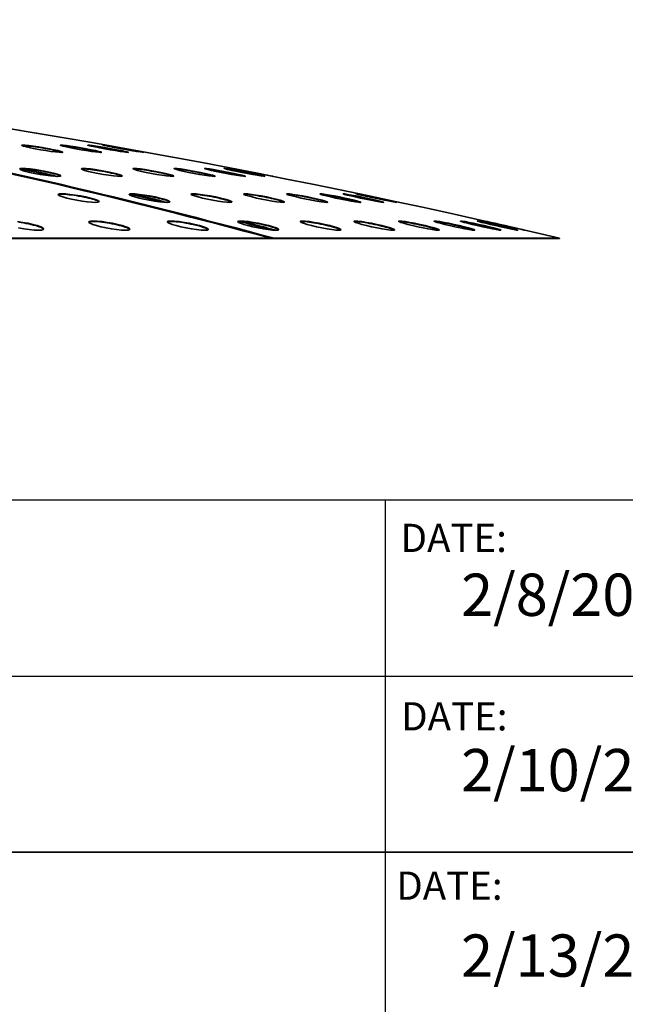
# Model space of a CAD drawing. Extents: x -65 to 112, y 1 to 72.
# Drawn here: x 84 to 90, y 10 to 20 of the extents above; entities that cross this region are included whole.
import ezdxf
from ezdxf.enums import TextEntityAlignment as Align

# ---------------------------------------------------------------- set-up
doc = ezdxf.new("R2010")
doc.units = 0
doc.header["$LTSCALE"] = 6.666667
doc.header["$MEASUREMENT"] = 0
for name, color, linetype, lineweight in [('Sketch Geometry(ANSI)', 7, 'Continuous', 35), ('Symbols(ANSI)', 7, 'Continuous', 18), ('Visible Edges(ANSI)', 7, 'Continuous', 35)]:
    doc.layers.add(name, color=color, linetype=linetype, lineweight=lineweight)
doc.styles.add('BALLOON', font='ARIAL.TTF')
doc.styles.add('PARTLIST', font='ARIAL.TTF', dxfattribs={"width": 0.9})
doc.styles.get("Standard").update_dxf_attribs({"font": 'ARIAL.TTF'})
doc.styles.add('STANDARD_10', font='ARIAL.TTF')

# ---------------------------------------------------------------- blocks, each defined once
blk = doc.blocks.new('Title Blocks LBTO Template')
at = {"layer": 'Sketch Geometry(ANSI)', "color": 7, "linetype": 'Continuous', "lineweight": 25}
for p, q in [((1.5, 3.4156), (8.5, 3.4156)), ((4.9261, 3.4156), (4.9261, 1.5)), ((4, 3.1656), (5.5, 3.1656))]:
    blk.add_line(p, q, dxfattribs=at)
at = {"layer": 'Sketch Geometry(ANSI)'}
blk.add_line((4, 2.9156), (5.5, 2.9156), dxfattribs=at)
at = {"layer": 'Symbols(ANSI)', "color": 7, "char_height": 0.04, "attachment_point": 7}
for insert in [(4.948, 3.3415), (4.9488, 3.0884), (4.9419, 2.8481)]:
    blk.add_mtext('\\fArial|b0|i0;\\H0.0400;DATE:', dxfattribs=dict(at, insert=insert))
at = {"layer": 'Symbols(ANSI)', "color": 7, "style": 'STANDARD_10'}
for tag, height, p in [('CREATION_DATE', 0.06, (5.0339, 3.2321)), ('DATEDRA', 0.06, (5.0339, 2.9833)), ('CATEGORY', 0.1, (5.5772, 2.8281)), ('SUBCATEGORY', 0.1, (5.5736, 2.6464)), ('ANGULAR', 0.078, (2.3964, 2.5961)), ('.X', 0.078, (1.9664, 2.5927)), ('.XX', 0.078, (1.9646, 2.4957)), ('ASSEMBLY', 0.1, (5.5672, 2.4541)), ('DATECHE', 0.06, (5.0339, 2.4866)), ('.XXX', 0.078, (1.966, 2.3929)), ('NEXT_ASSY_3', 0.054, (2.8757, 2.3484)), ('USED_ON_3', 0.054, (3.5428, 2.3527)), ('SUBASSEMBLY', 0.1, (5.5703, 2.2569)), ('DATEACC', 0.06, (5.0339, 2.2339)), ('NEXT_ASSY_2', 0.054, (2.8757, 2.1658)), ('USED_ON_2', 0.054, (3.5436, 2.1754)), ('PARTNAME', 0.1, (5.5705, 2.0738)), ('USED_ON', 0.054, (3.5455, 1.9986)), ('DATEREL', 0.06, (5.0339, 2.0014)), ('NEXT_ASSY', 0.054, (2.8805, 1.9915)), ('REVISION_NUMBER', 0.187, (8.2137, 1.6027)), ('FINISH', 0.07, (1.564, 1.5343))]:
    blk.add_attdef(tag, text='', height=height, dxfattribs=at).set_placement(p, align=Align.BOTTOM_LEFT)
at = {"layer": 'Symbols(ANSI)', "color": 7}
for tag, height, style, p in [('CHECKED_BY(2)_Date', 0.06, 'BALLOON', (5.0339, 2.7989)), ('MATERIAL', 0.08, 'STANDARD_10', (1.5805, 2.0314)), ('SCALED', 0.06, 'BALLOON', (4.2862, 1.8682)), ('Sheet_Size', 0.24, 'BALLOON', (6.406, 1.8093))]:
    blk.add_attdef(tag, text='', height=height, dxfattribs=dict(at, style=style)).set_placement(p, align=Align.TOP_LEFT)
at = {"layer": 'Symbols(ANSI)', "color": 7, "style": 'STANDARD_10'}
blk.add_attdef('PART_NUMBER', text='', height=0.156, dxfattribs=at).set_placement((7.459, 1.6044), align=Align.BOTTOM_CENTER)
at = {"layer": 'Symbols(ANSI)', "color": 7, "style": 'PARTLIST', "width": 0.9}
blk.add_attdef('WEBLINK', text='', height=0.09, dxfattribs=at).set_placement((4.611, 0.9449), align=Align.TOP_CENTER)

msp = doc.modelspace()

# ---------------------------------------------------------------- linework, layer by layer
at = {"layer": 'Visible Edges(ANSI)'}
for p, q in [((71.58745037, 17.58945853), (86.75931862, 17.58945853)), ((86.75931862, 17.58541471), (71.58745037, 17.58541471)), ((86.75931862, 17.58541471), (86.75931862, 17.58945853)), ((86.79058392, 17.58541471), (86.75931862, 17.58541471)), ((86.79058392, 17.58945853), (86.79058392, 17.58541471)), ((86.79058392, 17.58945853), (89.49099368, 17.58945853)), ((89.49099368, 17.58541471), (86.79058392, 17.58541471)), ((89.49099368, 17.58541471), (89.49099368, 17.58945853))]:
    msp.add_line(p, q, dxfattribs=at)
at = {"layer": 'Visible Edges(ANSI)', "flags": 128}
for points in [[(84.37818917, 18.61027535), (84.38347718, 18.60921205), (84.37567057, 18.61027535)], [(84.52886221, 18.43564032), (84.48422875, 18.44454328), (84.44615536, 18.45304375), (84.4190635, 18.46016251), (84.40381673, 18.46562924), (84.4014363, 18.46914958), (84.41219855, 18.47032102), (84.43526996, 18.46914958), (84.4699762, 18.46562924), (84.5122893, 18.46016251), (84.56016375, 18.45304375), (84.61162762, 18.44454328), (84.66070355, 18.43564032), (84.70533701, 18.42674336), (84.74341039, 18.41824289), (84.77050225, 18.41112413), (84.78574903, 18.4056574), (84.78812946, 18.40213706), (84.7773672, 18.40096562), (84.7542958, 18.40213706), (84.71958806, 18.4056574), (84.67727496, 18.41112413), (84.62940201, 18.41824289), (84.57793814, 18.42674336), (84.52886221, 18.43564032)], [(84.78573251, 18.40145222), (84.78074637, 18.40364492), (84.77339782, 18.40616202), (84.76382953, 18.40896747), (84.75174115, 18.41215139), (84.73730087, 18.41565971), (84.72073847, 18.41942034), (84.70238137, 18.42334918), (84.68276872, 18.42735011), (84.66246071, 18.43130898), (84.64138526, 18.43524383), (84.61910683, 18.43924475), (84.59616007, 18.44319762), (84.57308866, 18.44700631), (84.55042275, 18.45058071), (84.52868499, 18.45384874), (84.50837548, 18.4567383), (84.48901964, 18.45932148), (84.47061749, 18.46159828), (84.45370967, 18.46349061), (84.43880681, 18.46492638), (84.42618828, 18.46588155), (84.41602827, 18.46637416), (84.40844393, 18.46639819), (84.40319496, 18.46595364)], [(84.91331611, 18.43564032), (84.86678581, 18.44454328), (84.82571023, 18.45304375), (84.79486075, 18.46016251), (84.77528414, 18.46562924), (84.76817889, 18.46914958), (84.77436951, 18.47032102), (84.79321472, 18.46914958), (84.82424142, 18.46562924), (84.86384669, 18.46016251), (84.91007512, 18.45304375), (84.9610599, 18.44454328), (85.01087924, 18.43564032), (85.05740954, 18.42674336), (85.09848512, 18.41824289), (85.1293346, 18.41112413), (85.14891121, 18.4056574), (85.15601646, 18.40213706), (85.14982584, 18.40096562), (85.13097913, 18.40213706), (85.09995242, 18.4056574), (85.06034866, 18.41112413), (85.01412023, 18.41824289), (84.96313545, 18.42674336), (84.91331611, 18.43564032)], [(85.15054822, 18.40097163), (85.14446423, 18.40297209), (85.13624762, 18.40529095), (85.12615669, 18.40786812), (85.11391512, 18.41076969), (85.0995304, 18.41398966), (85.08324435, 18.41747395), (85.06531227, 18.42115648), (85.04614567, 18.42494715), (85.02624767, 18.42876785), (85.00608684, 18.43252848), (84.98514956, 18.43631314), (84.96344634, 18.44013385), (84.94146527, 18.44389448), (84.91969296, 18.44750493), (84.89858146, 18.45088709), (84.87856331, 18.45398691), (84.86004701, 18.4567443), (84.84259252, 18.45921935), (84.82618932, 18.46141806), (84.81128797, 18.46326834), (84.79832852, 18.4647041), (84.78754674, 18.46571335), (84.77905528, 18.46629006), (84.77295327, 18.46644024)], [(85.18710474, 18.43564032), (85.13906208, 18.44454328), (85.09532372, 18.45304375), (85.06097192, 18.46016251), (85.03722769, 18.46562924), (85.02545619, 18.46914958), (85.02702412, 18.47032102), (85.04148843, 18.46914958), (85.06857879, 18.46562924), (85.10514732, 18.46016251), (85.14934675, 18.45304375), (85.19942891, 18.44454328), (85.24957717, 18.43564032), (85.29762132, 18.42674336), (85.34135818, 18.41824289), (85.37570998, 18.41112413), (85.39945422, 18.4056574), (85.41122571, 18.40213706), (85.40965778, 18.40096562), (85.39519347, 18.40213706), (85.36810311, 18.4056574), (85.33153458, 18.41112413), (85.28733516, 18.41824289), (85.23725299, 18.42674336), (85.18710474, 18.43564032)], [(85.39899015, 18.40172255), (85.39114298, 18.4036269), (85.38174141, 18.40577154), (85.37096714, 18.40812043), (85.35849728, 18.41073965), (85.34438291, 18.41362321), (85.32882975, 18.41671701), (85.31204358, 18.41998504), (85.29430374, 18.4233672), (85.27597667, 18.42679743), (85.25742883, 18.43021564), (85.23885096, 18.43357978), (85.21966483, 18.43699799), (85.20010475, 18.44042821), (85.18053265, 18.44380437), (85.16131048, 18.44706038), (85.14275963, 18.45014217), (85.12517148, 18.45300169), (85.10883887, 18.4556029), (85.09379034, 18.45793377), (85.07960387, 18.46006039), (85.06654829, 18.4619407), (85.05493449, 18.46353266), (85.04505232, 18.4647822), (85.03701743, 18.46568331)], [(85.34795731, 18.43564032), (85.29879877, 18.44454328), (85.25276259, 18.45304375), (85.21519232, 18.46016251), (85.1874787, 18.46562924), (85.17113858, 18.46914958), (85.1680703, 18.47032102), (85.17803357, 18.46914958), (85.2009608, 18.46562924), (85.23419072, 18.46016251), (85.2759962, 18.45304375), (85.32476124, 18.44454328), (85.37482389, 18.43564032), (85.42398092, 18.42674336), (85.47001711, 18.41824289), (85.50758737, 18.41112413), (85.53530099, 18.4056574), (85.55164111, 18.40213706), (85.55471089, 18.40096562), (85.54474763, 18.40213706), (85.52181889, 18.4056574), (85.48858897, 18.41112413), (85.446785, 18.41824289), (85.39801995, 18.42674336), (85.34795731, 18.43564032)], [(85.46858735, 18.41450629), (85.46048787, 18.41601415), (85.45212257, 18.41756406), (85.44351547, 18.41915602), (85.43470262, 18.42077802), (85.42572457, 18.42242404), (85.41662486, 18.42408208), (85.40744556, 18.42575214), (85.39823171, 18.4274222), (85.38902237, 18.42908625), (85.37986259, 18.43073828), (85.3707749, 18.43236628), (85.36158058, 18.43401231), (85.35226311, 18.43567636), (85.34286454, 18.43734041), (85.33342842, 18.43901647), (85.3239968, 18.44068052), (85.31461175, 18.44232655), (85.3053153, 18.44395455), (85.29615101, 18.44555252), (85.28715644, 18.44712045), (85.27836311, 18.44864032), (85.26980257, 18.45011214), (85.26150635, 18.45153589), (85.253503, 18.45290558)], [(84.47832648, 18.21182272), (84.43870469, 18.22148862), (84.40767348, 18.230728), (84.38883728, 18.23845952), (84.38266769, 18.24440083), (84.38980748, 18.24822754), (84.40942614, 18.2494951), (84.44032368, 18.24822754), (84.48145032, 18.24440083), (84.52803168, 18.23845952), (84.57789608, 18.230728), (84.62891991, 18.22148862), (84.67517687, 18.21182272), (84.71479866, 18.20215081), (84.74582837, 18.19291143), (84.76466606, 18.18517991), (84.77083416, 18.17923859), (84.76369437, 18.17541188), (84.74407721, 18.17414432), (84.71317967, 18.17541188), (84.67205152, 18.17923859), (84.62547167, 18.18517991), (84.57560576, 18.19291143), (84.52458344, 18.20215081), (84.47832648, 18.21182272)], [(84.76942392, 18.1772982), (84.7659937, 18.18015172), (84.75988718, 18.18335366), (84.75091964, 18.18700616), (84.7391962, 18.19103111), (84.72486255, 18.19534443), (84.7082566, 18.19983195), (84.68995807, 18.20437955), (84.67053015, 18.20884905), (84.64947873, 18.21336061), (84.62685337, 18.2179022), (84.60321726, 18.22233566), (84.57915013, 18.22654084), (84.55528124, 18.23042763), (84.53225488, 18.2338999), (84.51015817, 18.23695166), (84.4884144, 18.239661), (84.46764082, 18.24194381), (84.44848323, 18.24369797), (84.43141321, 18.24488743), (84.41674915, 18.24551821), (84.40474487, 18.2455963), (84.39503692, 18.24512172), (84.387792, 18.24408845), (84.38337806, 18.24249048)], [(84.41322431, 18.17414432), (84.41379802, 18.17414432), (84.41436722, 18.17414432), (84.41493192, 18.17414432), (84.41549361, 18.17415033), (84.41604929, 18.17415634), (84.41660197, 18.17416234), (84.41715165, 18.17416835), (84.41769532, 18.17417436), (84.41823598, 18.17418637), (84.41877064, 18.17419238), (84.4193023, 18.17420439), (84.41982945, 18.17421641), (84.42035209, 18.17422842), (84.42087023, 18.17424645), (84.42138386, 18.17426447), (84.42189299, 18.17428249), (84.42239761, 18.17430051), (84.42289773, 18.17431854), (84.42339334, 18.17433656), (84.42388294, 18.17436059), (84.42436954, 18.17438462), (84.42485013, 18.17440865), (84.42532622, 18.17443268), (84.4257978, 18.17446271)], [(84.43683188, 18.17194561), (84.43652551, 18.17188554), (84.43621462, 18.17182547), (84.43589623, 18.17176539), (84.43557333, 18.17170532), (84.43524443, 18.17165125), (84.43490952, 18.17159118), (84.4345686, 18.17153711), (84.43422167, 18.17148304), (84.43387024, 18.17143498), (84.4335128, 18.17138092), (84.43314935, 18.17133286), (84.4327814, 18.1712848), (84.43240743, 18.17123674), (84.43202747, 18.17118868), (84.43164299, 18.17114062), (84.43125401, 18.17109857), (84.43085753, 18.17105652), (84.43045653, 18.17101447), (84.43005103, 18.17097241), (84.42963953, 18.17093036), (84.42922351, 18.17089432), (84.428803, 18.17085827), (84.42837647, 18.17082223), (84.42794394, 18.17078619)], [(85.07623522, 18.21182272), (85.03419695, 18.22148862), (84.99984516, 18.230728), (84.97716573, 18.23845952), (84.96681648, 18.24440083), (84.96961143, 18.24822754), (84.98522766, 18.2494951), (85.0126289, 18.24822754), (85.05093507, 18.24440083), (85.09569768, 18.23845952), (85.14479915, 18.230728), (85.19617741, 18.22148862), (85.24386563, 18.21182272), (85.2859039, 18.20215081), (85.3202557, 18.19291143), (85.34293512, 18.18517991), (85.35328437, 18.17923859), (85.35048942, 18.17541188), (85.3348732, 18.17414432), (85.30747195, 18.17541188), (85.26916579, 18.17923859), (85.22440317, 18.18517991), (85.17530171, 18.19291143), (85.12392344, 18.20215081), (85.07623522, 18.21182272)], [(85.35206186, 18.17594654), (85.34813903, 18.17857778), (85.34168859, 18.18154543), (85.33259189, 18.18490958), (85.32078585, 18.18868823), (85.3064552, 18.19279128), (85.28982823, 18.19714064), (85.27139153, 18.20161615), (85.25174133, 18.20609166), (85.23119904, 18.21049508), (85.20910683, 18.2149766), (85.18589124, 18.2194401), (85.16212148, 18.22375941), (85.13838174, 18.22782042), (85.11527129, 18.23153899), (85.09338934, 18.23483706), (85.07234543, 18.23775665), (85.0520179, 18.24032782), (85.03302701, 18.24244843), (85.0159585, 18.2440464), (85.00116528, 18.24508568), (84.98890268, 18.24558429), (84.97929085, 18.24554224), (84.9720234, 18.24495952), (84.96733162, 18.24383013)], [(85.5793247, 18.21182272), (85.53516433, 18.22148862), (85.49773073, 18.230728), (85.47136877, 18.23845952), (85.45691047, 18.24440083), (85.45534254, 18.24822754), (85.4668467, 18.2494951), (85.4905594, 18.24822754), (85.52577627, 18.24440083), (85.56840776, 18.23845952), (85.61640086, 18.230728), (85.66777161, 18.22148862), (85.71655769, 18.21182272), (85.76071656, 18.20215081), (85.79815016, 18.19291143), (85.82451212, 18.18517991), (85.83897042, 18.17923859), (85.84053835, 18.17541188), (85.82903419, 18.17414432), (85.80532149, 18.17541188), (85.77010462, 18.17923859), (85.72747313, 18.18517991), (85.67948153, 18.19291143), (85.62810927, 18.20215081), (85.5793247, 18.21182272)], [(85.83901998, 18.17490125), (85.83445286, 18.1772982), (85.82743171, 18.18006161), (85.81811124, 18.18314941), (85.80619857, 18.18665172), (85.7918544, 18.19052049), (85.77530853, 18.1946716), (85.75690186, 18.19900293), (85.7371946, 18.20340635), (85.71676795, 18.20776772), (85.69544168, 18.21211107), (85.67288241, 18.2165205), (85.6496533, 18.22086385), (85.62631306, 18.22503298), (85.60341437, 18.22892578), (85.58150689, 18.23247014), (85.56104419, 18.23559399), (85.54141652, 18.23838743), (85.52282814, 18.24081442), (85.50585123, 18.24280286), (85.49098442, 18.24426266), (85.47847853, 18.24519982), (85.46852727, 18.24560832), (85.46116521, 18.24550019), (85.45617456, 18.24487542)], [(85.98406258, 18.21182272), (85.93809097, 18.22148862), (85.89783841, 18.230728), (85.86797864, 18.23845952), (85.8495134, 18.24440083), (85.84359311, 18.24822754), (85.85090562, 18.2494951), (85.87076307, 18.24822754), (85.90264282, 18.24440083), (85.94284282, 18.23845952), (85.98939114, 18.230728), (86.04039695, 18.22148862), (86.08993695, 18.21182272), (86.13590706, 18.20215081), (86.17615962, 18.19291143), (86.20601939, 18.18517991), (86.22448463, 18.17923859), (86.23040492, 18.17541188), (86.22309391, 18.17414432), (86.20323646, 18.17541188), (86.17135521, 18.17923859), (86.13115521, 18.18517991), (86.08460839, 18.19291143), (86.03360258, 18.20215081), (85.98406258, 18.21182272)], [(86.22641, 18.17424645), (86.22095078, 18.17643314), (86.21319072, 18.17898628), (86.20341068, 18.1818458), (86.19136434, 18.18506577), (86.1770337, 18.18865819), (86.16066654, 18.19255099), (86.14253171, 18.19666605), (86.12307676, 18.20090728), (86.10284234, 18.20516652), (86.08227602, 18.20935368), (86.06075902, 18.2135949), (86.03846557, 18.21785414), (86.01592131, 18.22201727), (85.99364588, 18.22599417), (85.97212138, 18.22969472), (85.95182088, 18.23304685), (85.93304176, 18.2360085), (85.91518026, 18.23867578), (85.89854428, 18.24098863), (85.88362791, 18.24288096), (85.87085468, 18.24428068), (85.86039881, 18.2451878), (85.85239095, 18.24560231), (85.84686564, 18.24553022)], [(86.28761186, 18.21182272), (86.24015192, 18.22148862), (86.19736273, 18.230728), (86.16421391, 18.23845952), (86.1418709, 18.24440083), (86.1316403, 18.24822754), (86.13470858, 18.2494951), (86.15057261, 18.24822754), (86.17889149, 18.24440083), (86.21637915, 18.23845952), (86.26115528, 18.230728), (86.3114372, 18.22148862), (86.3613842, 18.21182272), (86.40884414, 18.20215081), (86.45163333, 18.19291143), (86.48478065, 18.18517991), (86.50712366, 18.17923859), (86.51735576, 18.17541188), (86.51428748, 18.17414432), (86.49842344, 18.17541188), (86.47010457, 18.17923859), (86.43261691, 18.18517991), (86.38784078, 18.19291143), (86.33755886, 18.20215081), (86.28761186, 18.21182272)], [(86.50978794, 18.17432454), (86.50295152, 18.17637307), (86.49418673, 18.17874599), (86.48376089, 18.18138323), (86.47151481, 18.18432686), (86.45730281, 18.1876069), (86.44136218, 18.19116328), (86.42393172, 18.19494193), (86.40533282, 18.19886476), (86.38600251, 18.20285367), (86.36638986, 18.20681255), (86.34658648, 18.21072937), (86.32603067, 18.21470627), (86.30509789, 18.21867716), (86.2842312, 18.22255193), (86.26385561, 18.22624648), (86.24434658, 18.22970073), (86.22606607, 18.23284861), (86.20929042, 18.23564805), (86.19350448, 18.23818318), (86.17887046, 18.24042994), (86.16577133, 18.24232227), (86.15457655, 18.24380009), (86.14545581, 18.24483937), (86.13847822, 18.24544612)], [(86.48784292, 18.21182272), (86.43922655, 18.22148862), (86.39420111, 18.230728), (86.35799753, 18.23845952), (86.33193293, 18.24440083), (86.31746262, 18.24822754), (86.31626714, 18.2494951), (86.32802362, 18.24822754), (86.35258486, 18.24440083), (86.38709736, 18.23845952), (86.42978743, 18.230728), (86.47899252, 18.22148862), (86.52899659, 18.21182272), (86.57761296, 18.20215081), (86.6226369, 18.19291143), (86.65884198, 18.18517991), (86.68490507, 18.17923859), (86.69937539, 18.17541188), (86.70057236, 18.17414432), (86.68881438, 18.17541188), (86.66425464, 18.17923859), (86.62974215, 18.18517991), (86.58705058, 18.19291143), (86.53784699, 18.20215081), (86.48784292, 18.21182272)], [(86.67538935, 18.17743637), (86.66648339, 18.17945486), (86.65661023, 18.18164155), (86.64555361, 18.1840385), (86.63323695, 18.18666374), (86.61980891, 18.18948721), (86.60541068, 18.19247289), (86.59019545, 18.19558472), (86.57436596, 18.19879267), (86.55817001, 18.20203667), (86.54184792, 18.20528066), (86.52563395, 18.20847059), (86.50916317, 18.21167854), (86.49234095, 18.21492854), (86.47541061, 18.21816653), (86.45861242, 18.22134444), (86.4421882, 18.22442624), (86.42634219, 18.22735785), (86.41125761, 18.23012125), (86.3971192, 18.23267439), (86.38409667, 18.23499325), (86.37189564, 18.23713188), (86.36045756, 18.23909029), (86.34997916, 18.24084445), (86.34066018, 18.24235231)], [(86.58335152, 18.21182272), (86.53391965, 18.22148862), (86.48697485, 18.230728), (86.44796731, 18.23845952), (86.41836586, 18.24440083), (86.39975795, 18.24822754), (86.39430474, 18.2494951), (86.40187406, 18.24822754), (86.42250346, 18.24440083), (86.45379749, 18.23845952), (86.49410413, 18.230728), (86.54188696, 18.22148862), (86.59159667, 18.21182272), (86.64102854, 18.20215081), (86.68797335, 18.19291143), (86.72697938, 18.18517991), (86.75658233, 18.17923859), (86.77519024, 18.17541188), (86.78064346, 18.17414432), (86.77307414, 18.17541188), (86.75244474, 18.17923859), (86.7211492, 18.18517991), (86.68084407, 18.19291143), (86.63306123, 18.20215081), (86.58335152, 18.21182272)], [(85.13226771, 17.93389649), (85.12938416, 17.93718254), (85.12361106, 17.94091914), (85.11490784, 17.94511831), (85.10336763, 17.94968994), (85.08914361, 17.95451988), (85.0727239, 17.95947599), (85.0546957, 17.96441407), (85.03519719, 17.96929808), (85.01370122, 17.97426019), (84.99071842, 17.97917424), (84.96680147, 17.98388404), (84.94257964, 17.98828146), (84.91873178, 17.99225835), (84.89577901, 17.99574865), (84.87298995, 17.99885448), (84.85072654, 18.00151575), (84.82968262, 18.00363636), (84.81044844, 18.00513821), (84.79342498, 18.00601529), (84.77898319, 18.00627361), (84.76688279, 18.00592518), (84.7570592, 18.004964), (84.74993743, 18.00337805), (84.74587493, 18.00117333)], [(84.82806814, 17.96946028), (84.79105956, 17.97989513), (84.76342253, 17.98986741), (84.74836499, 17.99821769), (84.74618581, 18.00462758), (84.75735356, 18.00876067), (84.78057215, 18.01013036), (84.81449743, 18.00876067), (84.85792941, 18.00462758), (84.90582338, 17.99821769), (84.95598064, 17.98986741), (85.00623402, 17.97989513), (85.05074733, 17.96946028), (85.0877544, 17.95902543), (85.11539294, 17.94905315), (85.13045048, 17.94070287), (85.13262966, 17.93429298), (85.12146191, 17.9301659), (85.09824332, 17.92879621), (85.06431654, 17.9301659), (85.02088606, 17.93429298), (84.97299209, 17.94070287), (84.92283483, 17.94905315), (84.87258145, 17.95902543), (84.82806814, 17.96946028)], [(85.12978516, 18.00615947), (85.13047751, 18.00614145), (85.13117587, 18.00612343), (85.13188024, 18.0060994), (85.13259211, 18.00607537), (85.13331, 18.00605134), (85.13403389, 18.00602731), (85.13476379, 18.00599727), (85.13549969, 18.00597324), (85.13624161, 18.0059432), (85.13698953, 18.00590716), (85.13774496, 18.00587712), (85.1385049, 18.00584108), (85.13927234, 18.00580503), (85.14004429, 18.00576899), (85.14082225, 18.00572694), (85.14160621, 18.00568489), (85.14239619, 18.00564283), (85.14319217, 18.00560078), (85.14399265, 18.00555873), (85.14480065, 18.00551067), (85.14561315, 18.00546261), (85.14643166, 18.00541455), (85.14725617, 18.00536049), (85.14808519, 18.00531243)], [(85.51194874, 17.96946028), (85.47246212, 17.97989513), (85.44156007, 17.98986741), (85.422832, 17.99821769), (85.41674651, 18.00462758), (85.42393887, 18.00876067), (85.44357405, 18.01013036), (85.47445507, 18.00876067), (85.51552915, 18.00462758), (85.5620264, 17.99821769), (85.61178267, 17.98986741), (85.66267734, 17.97989513), (85.70879913, 17.96946028), (85.74828575, 17.95902543), (85.77918781, 17.94905315), (85.79791737, 17.94070287), (85.80400286, 17.93429298), (85.79681051, 17.9301659), (85.77717383, 17.92879621), (85.7462943, 17.9301659), (85.70522023, 17.93429298), (85.65872297, 17.94070287), (85.6089652, 17.94905315), (85.55807053, 17.95902543), (85.51194874, 17.96946028)], [(85.80271127, 17.93229852), (85.79949731, 17.93537431), (85.79358904, 17.93882255), (85.78479872, 17.94275139), (85.77322096, 17.94710075), (85.75900145, 17.95176249), (85.74246309, 17.95663449), (85.72419008, 17.96156055), (85.70476066, 17.96642054), (85.68371825, 17.97131056), (85.66107036, 17.97623663), (85.6373877, 17.98105456), (85.61325598, 17.98562018), (85.589312, 17.98983737), (85.56620905, 17.99361002), (85.54403875, 17.99692009), (85.52222589, 17.99985771), (85.50139074, 18.00232675), (85.4821911, 18.00421908), (85.46510005, 18.00549866), (85.450439, 18.00616548), (85.43845724, 18.00623156), (85.42877933, 18.00569089), (85.42159748, 18.00454348), (85.41728567, 18.00277731)], [(86.11191051, 17.96946028), (86.07018162, 17.97989513), (86.03620078, 17.98986741), (86.01391484, 17.99821769), (86.00395908, 18.00462758), (86.00713249, 18.00876067), (86.02306711, 18.01013036), (86.05071616, 18.00876067), (86.08918603, 18.00462758), (86.13400722, 17.99821769), (86.18306512, 17.98986741), (86.23429321, 17.97989513), (86.28174714, 17.96946028), (86.32347602, 17.95902543), (86.35745536, 17.94905315), (86.37974281, 17.94070287), (86.38969856, 17.93429298), (86.38652366, 17.9301659), (86.37058903, 17.92879621), (86.34293999, 17.9301659), (86.30447162, 17.93429298), (86.25964893, 17.94070287), (86.21059252, 17.94905315), (86.15936294, 17.95902543), (86.11191051, 17.96946028)], [(86.38857668, 17.93094085), (86.38492419, 17.93378235), (86.37869602, 17.93699631), (86.36979756, 17.94063679), (86.35814621, 17.94473383), (86.3439267, 17.94919132), (86.32736431, 17.95391914), (86.30895314, 17.95878514), (86.28929693, 17.96364512), (86.26870958, 17.96843902), (86.24653778, 17.97331102), (86.22322307, 17.978165), (86.19934517, 17.98285077), (86.17549881, 17.98724818), (86.15229824, 17.99127314), (86.1303412, 17.99482351), (86.10915762, 17.9979774), (86.08871895, 18.0007408), (86.06966349, 18.00300559), (86.05257545, 18.00468766), (86.03780025, 18.00576899), (86.02560223, 18.00624958), (86.01605347, 18.00614145), (86.00886712, 18.00543858), (86.00431502, 18.00413498)], [(86.62434149, 17.96946028), (86.58062266, 17.97989513), (86.54376728, 17.98986741), (86.51805712, 17.99821769), (86.50429117, 18.00462758), (86.50342761, 18.00876067), (86.51556555, 18.01013036), (86.53981591, 18.00876067), (86.57544879, 18.00462758), (86.61832659, 17.99821769), (86.66638877, 17.98986741), (86.71764539, 17.97989513), (86.7661431, 17.96946028), (86.80986194, 17.95902543), (86.84671732, 17.94905315), (86.87242748, 17.94070287), (86.88619343, 17.93429298), (86.88705699, 17.9301659), (86.87491905, 17.92879621), (86.85066869, 17.9301659), (86.81503581, 17.93429298), (86.77215801, 17.94070287), (86.72409583, 17.94905315), (86.67283921, 17.95902543), (86.62434149, 17.96946028)], [(86.88622947, 17.9298415), (86.88201979, 17.9324427), (86.87529, 17.9354524), (86.8661948, 17.93881655), (86.85444884, 17.94264326), (86.84021131, 17.94686646), (86.82370749, 17.95139604), (86.80529181, 17.95612987), (86.78553949, 17.96093578), (86.76504675, 17.96568764), (86.74353877, 17.97043949), (86.72077975, 17.9752454), (86.69734789, 17.97997323), (86.67381542, 17.9844968), (86.65075452, 17.98870798), (86.6287314, 17.99252268), (86.60813354, 17.99587481), (86.58829861, 17.9988725), (86.56957656, 18.00145568), (86.5525561, 18.00352823), (86.53771933, 18.00502407), (86.52530655, 18.0059372), (86.5155235, 18.00627361), (86.50830561, 18.00603932), (86.50351471, 18.00522832)], [(87.04616141, 17.96946028), (87.00071394, 17.97989513), (86.9612078, 17.98986741), (86.93222661, 17.99821769), (86.91473457, 18.00462758), (86.90983704, 18.00876067), (86.91810623, 18.01013036), (86.93881372, 18.00876067), (86.97139634, 18.00462758), (87.01206943, 17.99821769), (87.05884753, 17.98986741), (87.1098233, 17.97989513), (87.15907645, 17.96946028), (87.20452241, 17.95902543), (87.24403005, 17.94905315), (87.27300974, 17.94070287), (87.29050328, 17.93429298), (87.29539931, 17.9301659), (87.28713163, 17.92879621), (87.26642413, 17.9301659), (87.23384151, 17.93429298), (87.19316692, 17.94070287), (87.14638882, 17.94905315), (87.09541456, 17.95902543), (87.04616141, 17.96946028)], [(87.29240012, 17.92906654), (87.28745002, 17.93143946), (87.28008195, 17.93423891), (87.27058125, 17.93737477), (87.25872265, 17.94091313), (87.24447761, 17.944872), (87.22809694, 17.94916129), (87.20985848, 17.95369687), (87.19023982, 17.95836462), (87.16980866, 17.96304438), (87.1489675, 17.96765205), (87.12704951, 17.97232581), (87.10435056, 17.97699956), (87.08142483, 17.98155918), (87.05881148, 17.9858785), (87.03701965, 17.98987942), (87.01655695, 17.99347185), (86.99752402, 17.99664375), (86.97938168, 17.99947925), (86.96260302, 18.00190623), (86.94771218, 18.0038286), (86.93508313, 18.00519829), (86.92487957, 18.00600929), (86.91724567, 18.00627962), (86.91208081, 18.00599727)], [(87.37483362, 17.96946028), (87.32793237, 17.97989513), (87.28600975, 17.98986741), (87.25393475, 17.99821769), (87.23281875, 18.00462758), (87.22391879, 18.00876067), (87.22826815, 18.01013036), (87.24530813, 18.00876067), (87.27464375, 18.00462758), (87.31287032, 17.99821769), (87.3580835, 17.98986741), (87.40847054, 17.97989513), (87.45818175, 17.96946028), (87.5050815, 17.95902543), (87.54700412, 17.94905315), (87.57907912, 17.94070287), (87.60019512, 17.93429298), (87.60909508, 17.9301659), (87.60474573, 17.92879621), (87.58770574, 17.9301659), (87.55837012, 17.93429298), (87.52014355, 17.94070287), (87.47493038, 17.94905315), (87.42454333, 17.95902543), (87.37483362, 17.96946028)], [(87.60379205, 17.92880222), (87.59775612, 17.93100693), (87.58954701, 17.93360813), (87.57945308, 17.93652773), (87.56742928, 17.93978374), (87.5532368, 17.94344224), (87.53712496, 17.94743116), (87.51935057, 17.95167839), (87.50026958, 17.95609382), (87.48037458, 17.96056933), (87.4601657, 17.9650088), (87.43957534, 17.96941823), (87.41814996, 17.97389374), (87.39637014, 17.97833921), (87.37472399, 17.98264051), (87.35367557, 17.98670752), (87.33364691, 17.99046214), (87.31505251, 17.9938383), (87.29785633, 17.99683599), (87.28164838, 17.99953331), (87.26684915, 18.00185217), (87.2538972, 18.00371446), (87.24310792, 18.00507213), (87.23458643, 18.00591917), (87.22842133, 18.0062676)], [(87.6083802, 17.96946028), (87.560306, 17.97989513), (87.51622222, 17.98986741), (87.48124415, 17.99821769), (87.45663335, 18.00462758), (87.44378502, 18.00876067), (87.44418902, 18.01013036), (87.45745786, 18.00876067), (87.48337077, 18.00462758), (87.51891954, 17.99821769), (87.56229445, 17.98986741), (87.6117909, 17.97989513), (87.66165981, 17.96946028), (87.709734, 17.95902543), (87.75381929, 17.94905315), (87.78879586, 17.94070287), (87.81340666, 17.93429298), (87.82625648, 17.9301659), (87.82585249, 17.92879621), (87.81258365, 17.9301659), (87.78667074, 17.93429298), (87.75112197, 17.94070287), (87.70774556, 17.94905315), (87.65824911, 17.95902543), (87.6083802, 17.96946028)], [(87.81453155, 17.92989556), (87.80671442, 17.93205222), (87.79732336, 17.93450324), (87.78658814, 17.93720056), (87.77427448, 17.94019224), (87.76030127, 17.94350232), (87.74487878, 17.94707672), (87.72821576, 17.95086739), (87.71057053, 17.95480824), (87.69229603, 17.95882719), (87.67376021, 17.96284614), (87.65527545, 17.966799), (87.6363161, 17.97079392), (87.61694224, 17.97481888), (87.59751582, 17.97880178), (87.57840028, 17.98265853), (87.55992453, 17.98632305), (87.54237993, 17.98974726), (87.52604732, 17.99287111), (87.51109941, 17.99567056), (87.49707364, 17.9982237), (87.48413371, 18.00050651), (87.47258899, 18.00245291), (87.46273085, 18.00402084), (87.45471849, 18.00516825)], [(87.74539842, 17.96946028), (87.69644114, 17.97989513), (87.65045901, 17.98986741), (87.61278963, 17.99821769), (87.5848312, 18.00462758), (87.56810961, 18.00876067), (87.56456525, 18.01013036), (87.57398485, 18.00876067), (87.59631885, 18.00462758), (87.62897656, 17.99821769), (87.67025339, 17.98986741), (87.71856187, 17.97989513), (87.76828961, 17.96946028), (87.81724689, 17.95902543), (87.86322901, 17.94905315), (87.9008984, 17.94070287), (87.92885682, 17.93429298), (87.94557841, 17.9301659), (87.94912128, 17.92879621), (87.93970318, 17.9301659), (87.91736918, 17.93429298), (87.88471146, 17.94070287), (87.84343464, 17.94905315), (87.79512615, 17.95902543), (87.74539842, 17.96946028)], [(87.86315092, 17.94504021), (87.85511903, 17.94680038), (87.84682131, 17.9486086), (87.8382848, 17.95045888), (87.82953953, 17.95235121), (87.82062906, 17.95427358), (87.81159393, 17.95621397), (87.8024762, 17.95816637), (87.79331793, 17.96011878), (87.78416265, 17.96207118), (87.77505243, 17.96400556), (87.76602482, 17.96591592), (87.75693262, 17.96783828), (87.74771427, 17.96977867), (87.73841182, 17.97173108), (87.72906581, 17.97368348), (87.7197198, 17.97563589), (87.71041735, 17.97757027), (87.70119599, 17.97948062), (87.69210229, 17.98136093), (87.6831723, 17.98320521), (87.67444054, 17.98499541), (87.66593407, 17.98673155), (87.65768591, 17.98841362), (87.64972611, 17.99002961)], [(85.44715896, 17.92879621), (85.44778523, 17.92879621), (85.44840399, 17.92879621), (85.44901825, 17.92879621), (85.4496265, 17.92879621), (85.45023174, 17.92880222), (85.45083098, 17.92880822), (85.45142421, 17.92881423), (85.45201444, 17.92882625), (85.45259866, 17.92883225), (85.45317837, 17.92884427), (85.45375208, 17.92886229), (85.45432128, 17.9288743), (85.45488597, 17.92889233), (85.45544466, 17.92891035), (85.45599734, 17.92892837), (85.45654552, 17.9289524), (85.45708769, 17.92897042), (85.45762535, 17.92899445), (85.458157, 17.92901848), (85.45868265, 17.92904852), (85.45920229, 17.92907856), (85.45971742, 17.92910859), (85.46022655, 17.92913863), (85.46072967, 17.92916867)], [(85.4708221, 17.9266816), (85.47048568, 17.92660952), (85.47014476, 17.92654343), (85.46979483, 17.92647135), (85.4694404, 17.92640526), (85.46907695, 17.92633918), (85.468709, 17.92627911), (85.46833203, 17.92621303), (85.46795056, 17.92615295), (85.46756158, 17.92609288), (85.4671666, 17.92603881), (85.4667641, 17.92597874), (85.4663556, 17.92592467), (85.46594109, 17.92587061), (85.46552057, 17.92582255), (85.46509404, 17.92576848), (85.46466001, 17.92572042), (85.46421997, 17.92567236), (85.46377542, 17.92563031), (85.46332336, 17.92558225), (85.4628653, 17.9255402), (85.46240273, 17.92549815), (85.46193265, 17.9254621), (85.46145656, 17.92542005), (85.46097597, 17.92538401)], [(84.3601024, 17.74637558), (84.40969797, 17.73949111), (84.45971856, 17.73053408), (84.50795046, 17.71982889), (84.54879325, 17.70863111), (84.58068502, 17.69742731), (84.6019482, 17.68672213), (84.61011376, 17.6777651), (84.6051937, 17.67088663), (84.58703183, 17.66645317), (84.55773676, 17.66498136), (84.51888842, 17.66645317), (84.47194061, 17.67088663), (84.42234655, 17.6777651), (84.37232445, 17.68672213)], [(84.60940789, 17.6741907), (84.60693134, 17.67823368), (84.60144208, 17.68279329), (84.5929296, 17.6877554), (84.58146298, 17.69299986), (84.56747926, 17.69838249), (84.55152661, 17.70373508), (84.53368765, 17.70904562), (84.51352532, 17.71443425), (84.49151422, 17.71975681), (84.46817097, 17.72484507), (84.44413838, 17.7295789), (84.42013132, 17.73384415), (84.39659734, 17.73756874), (84.3727705, 17.74088482)], [(85.42304827, 17.67220826), (85.42051615, 17.67595087), (85.41499385, 17.68022813), (85.40649939, 17.68496196), (85.39508534, 17.69005023), (85.38101151, 17.69536077), (85.36483058, 17.70073138), (85.34707722, 17.70601789), (85.32727384, 17.71135846), (85.30551054, 17.71672307), (85.28232499, 17.72194951), (85.25828639, 17.72688759), (85.23408108, 17.73142317), (85.21041795, 17.73544212), (85.18713177, 17.73898648), (85.16385311, 17.74209832), (85.14129233, 17.74467549), (85.12013878, 17.74659185), (85.10089859, 17.74783538), (85.08399678, 17.74840008), (85.06960005, 17.74829795), (85.05726085, 17.747529), (85.04737869, 17.74608122), (85.04041461, 17.7439546), (85.03654885, 17.74120321)], [(85.10818256, 17.70863111), (85.0736235, 17.71982889), (85.04906076, 17.73053408), (85.03734633, 17.73949111), (85.03862741, 17.74637558), (85.05322088, 17.75080904), (85.07943416, 17.75228085), (85.11580444, 17.75080904), (85.1610071, 17.74637558), (85.20979318, 17.73949111), (85.25994894, 17.73053408), (85.30928018, 17.71982889), (85.35206036, 17.70863111), (85.38661941, 17.69742731), (85.41118366, 17.68672213), (85.42289809, 17.6777651), (85.42161701, 17.67088663), (85.40702204, 17.66645317), (85.38081026, 17.66498136), (85.34443847, 17.66645317), (85.29923581, 17.67088663), (85.25045124, 17.6777651), (85.20029548, 17.68672213), (85.15096274, 17.69742731), (85.10818256, 17.70863111)], [(86.16537785, 17.67042406), (86.16267301, 17.67392637), (86.15708463, 17.67789726), (86.14854662, 17.68238479), (86.13715059, 17.68727481), (86.12304372, 17.69245919), (86.10668858, 17.69779376), (86.08868291, 17.70312232), (86.06924597, 17.7083788), (86.04780858, 17.71371937), (86.0248453, 17.7190179), (86.00092234, 17.72411217), (85.97666297, 17.72887003), (85.95275353, 17.73318334), (85.92975271, 17.73696199), (85.90695463, 17.74032613), (85.88466569, 17.7432217), (85.86358123, 17.74552854), (85.84430949, 17.74716856), (85.82725149, 17.74813575), (85.81278568, 17.74843612), (85.80069429, 17.74808168), (85.79088871, 17.74705442), (85.78379548, 17.74536033), (85.77977503, 17.74299943)], [(85.86247136, 17.70863111), (85.82542374, 17.71982889), (85.79768909, 17.73053408), (85.78248587, 17.73949111), (85.78012196, 17.74637558), (85.79107194, 17.75080904), (85.81406676, 17.75228085), (85.84776976, 17.75080904), (85.89099298, 17.74637558), (85.93871424, 17.73949111), (85.98874234, 17.73053408), (86.03891613, 17.71982889), (86.08341142, 17.70863111), (86.12045753, 17.69742731), (86.14819369, 17.68672213), (86.16339691, 17.6777651), (86.16576082, 17.67088663), (86.15480933, 17.66645317), (86.13181602, 17.66498136), (86.09811152, 17.66645317), (86.05488979, 17.67088663), (86.00716853, 17.6777651), (85.95714043, 17.68672213), (85.90696515, 17.69742731), (85.86247136, 17.70863111)], [(86.16002075, 17.74834601), (86.16074915, 17.74832799), (86.16148505, 17.74830396), (86.16222847, 17.74828594), (86.16297939, 17.74826191), (86.16373783, 17.74823187), (86.16450227, 17.74820784), (86.16527422, 17.7481778), (86.16605518, 17.74814176), (86.16684065, 17.74811172), (86.16763512, 17.74807568), (86.16843561, 17.74803963), (86.16924361, 17.74799758), (86.17005911, 17.74796154), (86.17088062, 17.74791948), (86.17170814, 17.74787143), (86.17254317, 17.74782937), (86.17338571, 17.74778131), (86.17423275, 17.74773326), (86.1750888, 17.74767919), (86.17594936, 17.74762512), (86.17681743, 17.74757106), (86.17769301, 17.74751699), (86.17857309, 17.74745691), (86.17946069, 17.74739684)], [(86.54218283, 17.70863111), (86.50284038, 17.71982889), (86.472078, 17.73053408), (86.45346559, 17.73949111), (86.4474687, 17.74637558), (86.45471963, 17.75080904), (86.47437433, 17.75228085), (86.50523433, 17.75080904), (86.54625134, 17.74637558), (86.59265998, 17.73949111), (86.64230061, 17.73053408), (86.69305561, 17.71982889), (86.73903322, 17.70863111), (86.77837416, 17.69742731), (86.80913654, 17.68672213), (86.82774896, 17.6777651), (86.83374585, 17.67088663), (86.82649642, 17.66645317), (86.80684172, 17.66498136), (86.77598022, 17.66645317), (86.73496321, 17.67088663), (86.68855456, 17.6777651), (86.63891394, 17.68672213), (86.58815894, 17.69742731), (86.54218283, 17.70863111)], [(86.83254136, 17.66883811), (86.82953016, 17.67212415), (86.82380811, 17.6758127), (86.8151905, 17.68002388), (86.80375842, 17.68468562), (86.78965756, 17.6897078), (86.77319879, 17.69494626), (86.75496634, 17.7002628), (86.73555193, 17.70550125), (86.71453806, 17.71077575), (86.69188867, 17.71608629), (86.66818198, 17.72128268), (86.64400671, 17.72620875), (86.62001016, 17.73076236), (86.59685014, 17.73482937), (86.57462728, 17.73839776), (86.55275885, 17.74156366), (86.53187564, 17.74421893), (86.51264145, 17.74625544), (86.49552938, 17.74762512), (86.48086833, 17.74832799), (86.46889859, 17.74838205), (86.4592417, 17.74778131), (86.45210641, 17.74651976), (86.44786969, 17.74459139)], [(87.1437726, 17.70863111), (87.10234108, 17.71982889), (87.06871167, 17.73053408), (87.04678618, 17.73949111), (87.03718936, 17.74637558), (87.04070068, 17.75080904), (87.05691315, 17.75228085), (87.08477095, 17.75080904), (87.12336848, 17.74637558), (87.16822121, 17.73949111), (87.21721604, 17.73053408), (87.26828792, 17.71982889), (87.31550757, 17.70863111), (87.35693758, 17.69742731), (87.3905685, 17.68672213), (87.41249249, 17.6777651), (87.42209081, 17.67088663), (87.41857799, 17.66645317), (87.40236552, 17.66498136), (87.37450772, 17.66645317), (87.33591169, 17.67088663), (87.29105746, 17.6777651), (87.24206413, 17.68672213), (87.19099074, 17.69742731), (87.1437726, 17.70863111)], [(87.42103201, 17.66746241), (87.41762581, 17.67051417), (87.4116064, 17.67397443), (87.40289417, 17.67789125), (87.39139451, 17.68230669), (87.37729065, 17.68711862), (87.36080785, 17.6922189), (87.34243873, 17.69747537), (87.32279755, 17.70272583), (87.30219217, 17.7078982), (87.27997231, 17.71316068), (87.25659302, 17.71839313), (87.23264153, 17.72345136), (87.20872008, 17.72819119), (87.18545493, 17.73251051), (87.16344082, 17.73632521), (87.1421461, 17.73971338), (87.12162183, 17.74266301), (87.1025153, 17.74507198), (87.08541224, 17.74683815), (87.07065056, 17.74795553), (87.0585021, 17.74842411), (87.04899389, 17.74824989), (87.04186762, 17.74742688), (87.03742665, 17.74596107)], [(87.92770641, 17.66632701), (87.92381361, 17.66913247), (87.91734214, 17.67238848), (87.9084557, 17.67602896), (87.89687194, 17.68016806), (87.88274705, 17.68474569), (87.8663048, 17.68965975), (87.84791015, 17.69479006), (87.82815032, 17.69999247), (87.80762755, 17.70512879), (87.7859904, 17.71028314), (87.7630902, 17.71548555), (87.73951267, 17.72059183), (87.71584503, 17.72546383), (87.69266849, 17.72999341), (87.67057028, 17.73407243), (87.64985527, 17.73765284), (87.62986115, 17.74084878), (87.61103847, 17.74358815), (87.59398948, 17.74575081), (87.57917824, 17.74727669), (87.56684055, 17.7481718), (87.55719267, 17.74843612), (87.5500664, 17.74807568), (87.54543019, 17.74708446)], [(87.66410482, 17.70863111), (87.62080049, 17.71982889), (87.58447827, 17.73053408), (87.55935684, 17.73949111), (87.54620664, 17.74637558), (87.54596184, 17.75080904), (87.55864946, 17.75228085), (87.58335789, 17.75080904), (87.61933319, 17.74637558), (87.66239872, 17.73949111), (87.71049094, 17.73053408), (87.76161238, 17.71982889), (87.80982776, 17.70863111), (87.85313208, 17.69742731), (87.8894543, 17.68672213), (87.91457724, 17.6777651), (87.92772593, 17.67088663), (87.92797073, 17.66645317), (87.91528311, 17.66498136), (87.89057468, 17.66645317), (87.85459939, 17.67088663), (87.81153536, 17.6777651), (87.76344314, 17.68672213), (87.71232019, 17.69742731), (87.66410482, 17.70863111)], [(88.10046714, 17.70863111), (88.05551529, 17.71982889), (88.01669098, 17.73053408), (87.98850127, 17.73949111), (87.97186979, 17.74637558), (87.96786886, 17.75080904), (87.97696406, 17.75228085), (87.99839545, 17.75080904), (88.03156229, 17.74637558), (88.07261384, 17.73949111), (88.11955264, 17.73053408), (88.17045932, 17.71982889), (88.21941961, 17.70863111), (88.26437146, 17.69742731), (88.30319577, 17.68672213), (88.33138548, 17.6777651), (88.34801696, 17.67088663), (88.35201789, 17.66645317), (88.34292269, 17.66498136), (88.3214913, 17.66645317), (88.28832446, 17.67088663), (88.24727291, 17.6777651), (88.20033411, 17.68672213), (88.14942742, 17.69742731), (88.10046714, 17.70863111)], [(88.3497531, 17.66547396), (88.34523103, 17.66803912), (88.33820237, 17.67107887), (88.32895699, 17.67448506), (88.31727711, 17.67834181), (88.30313269, 17.68266113), (88.28677755, 17.68734089), (88.26849704, 17.69228498), (88.24879278, 17.69737324), (88.22825199, 17.70246151), (88.20721859, 17.70747168), (88.18501675, 17.71256595), (88.16203395, 17.71764821), (88.13884089, 17.72258028), (88.11599476, 17.72723602), (88.09403021, 17.7315253), (88.0734744, 17.73535201), (88.05420417, 17.73873417), (88.03586058, 17.74173787), (88.01899031, 17.74426699), (88.00413402, 17.74621939), (87.99161911, 17.74755904), (87.98161228, 17.74828594), (87.97425322, 17.74841209), (87.96933767, 17.74793751)], [(88.45058426, 17.70863111), (88.40421917, 17.71982889), (88.36309553, 17.73053408), (88.33198622, 17.73949111), (88.31195756, 17.74637558), (88.30422303, 17.75080904), (88.30967775, 17.75228085), (88.32771947, 17.75080904), (88.35790514, 17.74637558), (88.39672944, 17.73949111), (88.44227152, 17.73053408), (88.49269461, 17.71982889), (88.542146, 17.70863111), (88.58851109, 17.69742731), (88.62963623, 17.68672213), (88.66074554, 17.6777651), (88.6807727, 17.67088663), (88.68850723, 17.66645317), (88.68305251, 17.66498136), (88.66501079, 17.66645317), (88.63482512, 17.67088663), (88.59600082, 17.6777651), (88.55045874, 17.68672213), (88.50003565, 17.69742731), (88.45058426, 17.70863111)], [(88.6845033, 17.66500539), (88.67910415, 17.6673723), (88.67135911, 17.67020179), (88.66157606, 17.67340373), (88.6497505, 17.67697813), (88.6356196, 17.68100309), (88.61943718, 17.68540651), (88.60146905, 17.69009829), (88.5821027, 17.69497028), (88.56186829, 17.69990837), (88.54130647, 17.70478637), (88.52015442, 17.70966438), (88.49814182, 17.71460246), (88.4757973, 17.71948047), (88.45364503, 17.72417224), (88.43217459, 17.72856966), (88.41184556, 17.73260062), (88.39309797, 17.73617502), (88.37550681, 17.73937697), (88.35904955, 17.74220645), (88.34420677, 17.74457336), (88.33143805, 17.7463876), (88.32097466, 17.74763113), (88.31292625, 17.74830396), (88.30737842, 17.74841209)], [(88.71263143, 17.70863111), (88.6650949, 17.71982889), (88.62188519, 17.73053408), (88.58801699, 17.73949111), (88.56469777, 17.74637558), (88.5532687, 17.75080904), (88.5550559, 17.75228085), (88.56961332, 17.75080904), (88.59666013, 17.74637558), (88.63305595, 17.73949111), (88.67696251, 17.73053408), (88.72664218, 17.71982889), (88.77632486, 17.70863111), (88.8238614, 17.69742731), (88.8670711, 17.68672213), (88.9009378, 17.6777651), (88.92425702, 17.67088663), (88.93568759, 17.66645317), (88.93389889, 17.66498136), (88.91934147, 17.66645317), (88.89229466, 17.67088663), (88.85590035, 17.6777651), (88.81199378, 17.68672213), (88.76231411, 17.69742731), (88.71263143, 17.70863111)], [(88.92850875, 17.66531777), (88.9217219, 17.66758256), (88.91298113, 17.67024384), (88.9025613, 17.67323552), (88.89048493, 17.67653959), (88.87644114, 17.68024615), (88.86065821, 17.68429514), (88.84337793, 17.68861446), (88.82489317, 17.69313202), (88.80562744, 17.6977397), (88.78602681, 17.70234136), (88.76638712, 17.70687094), (88.74608813, 17.71147261), (88.72536411, 17.71608028), (88.70465211, 17.72060986), (88.68438765, 17.7249472), (88.66494772, 17.72902021), (88.64668673, 17.73275681), (88.62994862, 17.73609693), (88.61436543, 17.73910663), (88.59987859, 17.74179795), (88.58686357, 17.74409878), (88.57569431, 17.74593104), (88.5665901, 17.74726468), (88.55961551, 17.7480937)], [(88.88524048, 17.70863111), (88.83678181, 17.71982889), (88.79170981, 17.73053408), (88.75526293, 17.73949111), (88.72877331, 17.74637558), (88.71370826, 17.75080904), (88.71181893, 17.75228085), (88.72281697, 17.75080904), (88.74658374, 17.74637558), (88.78036033, 17.73949111), (88.8224031, 17.73053408), (88.87107804, 17.71982889), (88.92073368, 17.70863111), (88.96919385, 17.69742731), (89.01426435, 17.68672213), (89.05071273, 17.6777651), (89.07720235, 17.67088663), (89.0922659, 17.66645317), (89.09415522, 17.66498136), (89.08315868, 17.66645317), (89.05939192, 17.67088663), (89.02561533, 17.6777651), (88.98357256, 17.68672213), (88.93489762, 17.69742731), (88.88524048, 17.70863111)], [(89.06876045, 17.66906639), (89.05988453, 17.67137323), (89.05004591, 17.67387231), (89.03911095, 17.67660567), (89.02691443, 17.67960336), (89.01360053, 17.68283534), (88.99931795, 17.68626557), (88.98421385, 17.68985198), (88.96848348, 17.69355254), (88.95236713, 17.69730716), (88.93610811, 17.70106779), (88.91994671, 17.70476835), (88.90365765, 17.70847491), (88.88699914, 17.71223554), (88.87021297, 17.71599017), (88.85354094, 17.71969072), (88.83722035, 17.72327714), (88.82146294, 17.72670736), (88.80644895, 17.72994535), (88.79236011, 17.73294905), (88.77937362, 17.73567641), (88.76730025, 17.73818149), (88.7559688, 17.74048833), (88.74557299, 17.74256089), (88.73630809, 17.7443571)], [(88.96751478, 17.70863111), (88.91838329, 17.71982889), (88.87168779, 17.73053408), (88.83284846, 17.73949111), (88.80332661, 17.74637558), (88.78470668, 17.75080904), (88.77914984, 17.75228085), (88.78652993, 17.75080904), (88.8068935, 17.74637558), (88.83787365, 17.73949111), (88.87783335, 17.73053408), (88.92525274, 17.71982889), (88.97462154, 17.70863111), (89.02375303, 17.69742731), (89.07044853, 17.68672213), (89.10928786, 17.6777651), (89.13880971, 17.67088663), (89.15742964, 17.66645317), (89.16298648, 17.66498136), (89.15560639, 17.66645317), (89.13524282, 17.67088663), (89.10426267, 17.6777651), (89.06430297, 17.68672213), (89.01688508, 17.69742731), (88.96751478, 17.70863111)], [(86.47754173, 17.66498136), (86.47821456, 17.66498136), (86.47887988, 17.66498136), (86.47953619, 17.66498136), (86.48018799, 17.66498136), (86.48083379, 17.66498737), (86.48147507, 17.66499337), (86.48210886, 17.66499938), (86.48273813, 17.66501139), (86.4833629, 17.66502341), (86.48398016, 17.66503542), (86.48459141, 17.66504744), (86.48519816, 17.66506546), (86.4857974, 17.66508348), (86.48639213, 17.66510751), (86.48697935, 17.66513154), (86.48756207, 17.66515557), (86.48813728, 17.6651796), (86.48870648, 17.66520964), (86.48926967, 17.66523968), (86.48982686, 17.66526971), (86.49037654, 17.66530576), (86.49092021, 17.66533579), (86.49145787, 17.66537785), (86.49198802, 17.66541389)], [(86.50128597, 17.66295086), (86.50092402, 17.66286675), (86.50055457, 17.66278866), (86.5001761, 17.66271056), (86.49979163, 17.66263847), (86.49939814, 17.66256638), (86.49899865, 17.6624943), (86.49859015, 17.66242221), (86.49817414, 17.66235613), (86.49775212, 17.66229004), (86.49732109, 17.66222997), (86.49688405, 17.66216389), (86.4964395, 17.66210381), (86.49598744, 17.66204975), (86.49552938, 17.66198967), (86.49506231, 17.66193561), (86.49458922, 17.66188154), (86.49411013, 17.66183348), (86.49362353, 17.66178542), (86.49312943, 17.66173736), (86.49262931, 17.6616893), (86.49212319, 17.66164725), (86.49160955, 17.6616052), (86.49108841, 17.66156315), (86.49056277, 17.6615271)]]:
    msp.add_lwpolyline(points, dxfattribs=at)
at = {"layer": 'Visible Edges(ANSI)'}
msp.add_arc((71.55792281, -58.87920209), 78.54330709, 76.801769522, 89.2101835394, dxfattribs=at)
for centre, major_axis, start_param, end_param in [((71.23867084, -58.87920209), (0, 78.54071174), 6.0529736781, 6.114246432), ((71.2681984, -58.87920209), (0, 78.54116963), 6.0529488041, 6.1134846178), ((71.2681984, -58.87920209), (0, 78.53723252), 6.0529370539, 6.113476028), ((71.54315903, -58.87920209), (0, 78.53936453), 6.0884858354, 6.0930788328), ((71.54315903, -58.87920209), (0, 78.54330153), 6.0881228841, 6.0928458284), ((71.57268659, -58.87920209), (0, 78.53936453), 6.0883497734, 6.0930788328), ((71.54315903, -58.87920209), (0, 78.53936453), 6.072949755, 6.0775727405), ((71.54315903, -58.87920209), (0, 78.54330154), 6.0726167919, 6.0773607256), ((71.57268659, -58.87920209), (0, 78.53936453), 6.0728237126, 6.0775727405), ((71.54315903, -58.87920209), (0, 78.53936453), 6.0574183137, 6.0620668253), ((71.54315903, -58.87920209), (0, 78.54330153), 6.0571108767, 6.06187252), ((71.57268659, -58.87920209), (0, 78.53936453), 6.0573008732, 6.0620668253)]:
    msp.add_ellipse(centre, major_axis=major_axis, ratio=0.8660254038, start_param=start_param, end_param=end_param, dxfattribs=at)

# ---------------------------------------------------------------- block references
ref = msp.add_blockref('Title Blocks LBTO Template', (55.00000024, -7.65531282), dxfattribs=dict(xscale=6.666666666666667, yscale=6.666666666666667, zscale=6.666666666666667))
ref.add_attrib('DATEDRA', '2/10/2006', dxfattribs={"layer": 'Symbols(ANSI)', "color": 7, "height": 0.400000005, "style": 'STANDARD_10'}).set_placement((88.5591292, 12.23348142), align=Align.BOTTOM_LEFT)
ref.add_attrib('CREATION_DATE', '2/8/2006', dxfattribs={"layer": 'Symbols(ANSI)', "color": 7, "height": 0.400000005, "style": 'STANDARD_10'}).set_placement((88.5591292, 13.89221737), align=Align.BOTTOM_LEFT)
ref.add_attrib('CHECKED_BY(2)_Date', '2/13/2006', dxfattribs={"layer": 'Symbols(ANSI)', "color": 7, "height": 0.400000005, "style": 'BALLOON'}).set_placement((88.5591292, 11.00404532), align=Align.TOP_LEFT)

doc.saveas('drawing.dxf')
